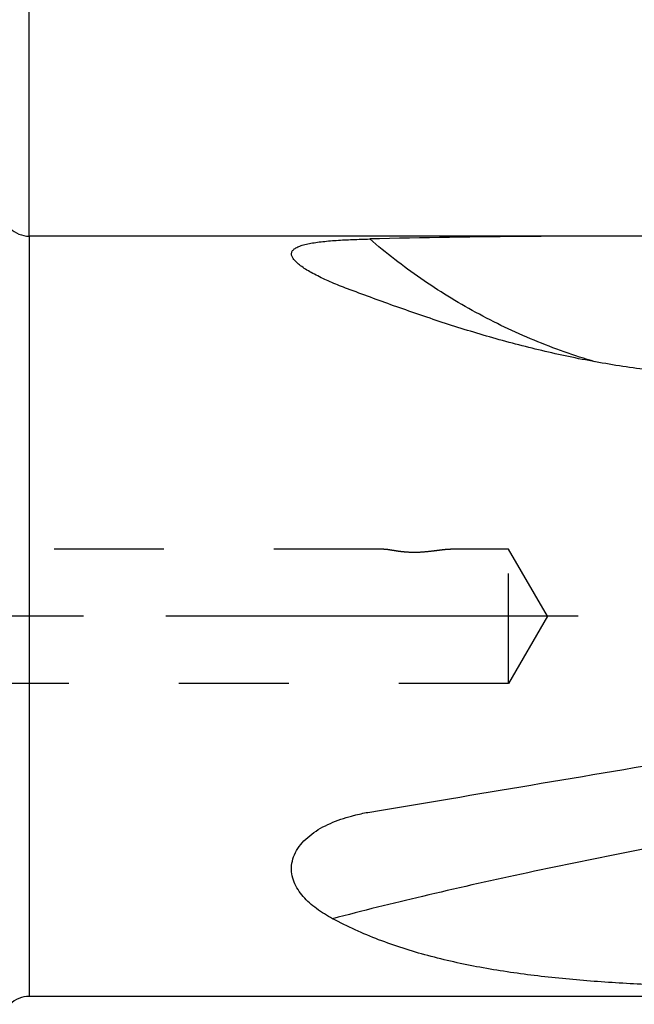
# Model space of a CAD drawing. Units: millimetres. Extents: x 0 to 594, y 0 to 420.
# Drawn here: x 387 to 405, y 236 to 265 of the extents above; entities that cross this region are included whole.
import ezdxf
from ezdxf.enums import TextEntityAlignment as Align

# ---------------------------------------------------------------- set-up
doc = ezdxf.new("R2010")
doc.units = ezdxf.units.MM
doc.header["$LTSCALE"] = 32.67
doc.linetypes.add('CENTER', pattern=[0.6, 0.375, -0.075, 0.075, -0.075])
doc.linetypes.add('HIDDEN', pattern=[0.2, 0.1, -0.1])
doc.layers.get('0').update_dxf_attribs({"linetype": 'CONTINUOUS'})
for name, color, linetype in [('607088437-000_DIM', 7, 'CONTINUOUS'), ('607088438-000_AXIS', 7, 'CONTINUOUS'), ('607088438-000_CL', 7, 'CONTINUOUS'), ('607088438-000_DIM', 7, 'CONTINUOUS'), ('607088438-000_HL', 7, 'CONTINUOUS')]:
    doc.layers.add(name, color=color, linetype=linetype)
doc.styles.get("Standard").update_dxf_attribs({"font": 'TXT.SHX', "width": 0.7})
doc.styles.add('TEXTSTYLE_3', font='TXT.SHX', dxfattribs={"width": 0.6})
doc.dimstyles.new('DIMSTYLE_2', dxfattribs={"dimtxt": 3.5, "dimasz": 3.5, "dimexe": 1.5, "dimexo": 0, "dimgap": 0.875, "dimtad": 1, "dimdec": 3, "dimdsep": 46, "dimtxsty": 'STANDARD', "dimblk": '_FILLED', "dimblk1": '_FILLED', "dimblk2": '_FILLED', "dimcen": 0.09, "dimclrt": 2, "dimadec": 3, "dimazin": 2, "dimtp": 0.1, "dimtm": 0.1, "dimtfac": 1, "dimtdec": 3, "dimtofl": 0, "dimtmove": 0, "dimatfit": 3, "dimldrblk": '_FILLED', "dimfxl": 1, "dimtolj": 1, "dimarcsym": 0})
doc.dimstyles.new('DIMSTYLE_3', dxfattribs={"dimtxt": 3.5, "dimasz": 3.5, "dimexe": 1.5, "dimexo": 0, "dimgap": 0.875, "dimtad": 1, "dimdec": 3, "dimdsep": 46, "dimtxsty": 'STANDARD', "dimblk": '_FILLED', "dimblk1": '_FILLED', "dimblk2": '_FILLED', "dimcen": 0.09, "dimclrt": 2, "dimadec": 3, "dimazin": 2, "dimtol": 1, "dimtm": 0.5, "dimtfac": 0.6, "dimtdec": 3, "dimtofl": 0, "dimtmove": 0, "dimatfit": 3, "dimldrblk": '_FILLED', "dimfxl": 1, "dimtolj": 1, "dimarcsym": 0})
doc.dimstyles.new('DIMSTYLE_5', dxfattribs={"dimtxt": 3.5, "dimasz": 3.5, "dimexe": 1.5, "dimexo": 0, "dimgap": 0.875, "dimtad": 1, "dimdec": 3, "dimdsep": 46, "dimtxsty": 'STANDARD', "dimblk": '_FILLED', "dimblk1": '_FILLED', "dimblk2": '_FILLED', "dimcen": 0.09, "dimclrt": 2, "dimadec": 3, "dimazin": 2, "dimtp": 0.15, "dimtm": 0.15, "dimtfac": 1, "dimtdec": 3, "dimtofl": 0, "dimtmove": 0, "dimatfit": 3, "dimldrblk": '_FILLED', "dimfxl": 1, "dimtolj": 1, "dimarcsym": 0})

# ---------------------------------------------------------------- blocks, each defined once
blk = doc.blocks.new('_FILLED')
at = {"color": 0, "linetype": 'BYBLOCK'}
blk.add_solid([(0, 0), (-1, 0.125), (-1, -0.125)], dxfattribs=at)
blk = doc.blocks.new('*D1')
at = {"layer": '607088437-000_DIM', "color": 3, "linetype": 'CONTINUOUS'}
for p, q in [((409.183, 260.238), (409.183, 276.738)), ((419.183, 259.621), (419.183, 276.738)), ((409.183, 275.238), (403.183, 275.238)), ((403.183, 275.238), (414.183, 275.238)), ((479.848, 275.238), (414.183, 275.238)), ((419.183, 275.238), (479.848, 275.238))]:
    blk.add_line(p, q, dxfattribs=at)
at = {"layer": '607088437-000_DIM', "color": 3, "linetype": 'CONTINUOUS', "xscale": 3.5, "yscale": 3.5, "zscale": 3.5}
blk.add_blockref('_FILLED', (409.183, 275.238), dxfattribs=at)
at = {"layer": '607088437-000_DIM', "color": 3, "linetype": 'CONTINUOUS', "xscale": 3.5, "yscale": 3.5, "zscale": 3.5, "rotation": 180}
blk.add_blockref('_FILLED', (419.183, 275.238), dxfattribs=at)
at = {"layer": '607088437-000_DIM', "color": 2, "linetype": 'CONTINUOUS', "insert": (425.015, 279.613), "char_height": 3.5, "width": 82.25, "attachment_point": 1, "line_spacing_factor": 0.9}
blk.add_mtext('10 MAX. DEPTH OF CUT', dxfattribs=at)
blk = doc.blocks.new('*D2')
at = {"layer": '607088437-000_DIM', "color": 3, "linetype": 'CONTINUOUS'}
for p, q in [((299.433, 254.203), (299.433, 294.738)), ((419.433, 260.238), (419.433, 294.738)), ((299.433, 293.238), (359.433, 293.238)), ((419.433, 293.238), (359.433, 293.238))]:
    blk.add_line(p, q, dxfattribs=at)
at = {"layer": '607088437-000_DIM', "color": 3, "linetype": 'CONTINUOUS', "xscale": 3.5, "yscale": 3.5, "zscale": 3.5, "rotation": 180}
blk.add_blockref('_FILLED', (299.433, 293.238), dxfattribs=at)
at = {"layer": '607088437-000_DIM', "color": 3, "linetype": 'CONTINUOUS', "xscale": 3.5, "yscale": 3.5, "zscale": 3.5}
blk.add_blockref('_FILLED', (419.433, 293.238), dxfattribs=at)
at = {"layer": '607088437-000_DIM', "color": 2, "linetype": 'CONTINUOUS', "style": 'TEXTSTYLE_3'}
for s, width, p in [(' 0', 0.785714, (361.908, 297.088)), ('-0.5', 0.696429, (363.183, 294.288))]:
    blk.add_text(s, height=2.1, dxfattribs=dict(at, width=width)).set_placement(p, align=Align.CENTER)
at = {"layer": '607088437-000_DIM', "color": 2, "linetype": 'CONTINUOUS', "width": 0.714286}
blk.add_text('120', height=3.5, dxfattribs=at).set_placement((356.508, 294.988), align=Align.CENTER)
blk = doc.blocks.new('*D4')
at = {"layer": '607088438-000_DIM', "color": 3, "linetype": 'CONTINUOUS'}
for p, q in [((387.183, 259.038), (387.183, 285.738)), ((419.183, 275.238), (419.183, 285.738)), ((387.183, 284.238), (403.183, 284.238)), ((419.183, 284.238), (403.183, 284.238))]:
    blk.add_line(p, q, dxfattribs=at)
at = {"layer": '607088438-000_DIM', "color": 3, "linetype": 'CONTINUOUS', "xscale": 3.5, "yscale": 3.5, "zscale": 3.5, "rotation": 180}
blk.add_blockref('_FILLED', (387.183, 284.238), dxfattribs=at)
at = {"layer": '607088438-000_DIM', "color": 3, "linetype": 'CONTINUOUS', "xscale": 3.5, "yscale": 3.5, "zscale": 3.5}
blk.add_blockref('_FILLED', (419.183, 284.238), dxfattribs=at)
at = {"layer": '607088438-000_DIM', "color": 2, "linetype": 'CONTINUOUS', "insert": (403.183, 288.613), "char_height": 3.5, "width": 7.875, "attachment_point": 2, "line_spacing_factor": 0.9}
blk.add_mtext('32', dxfattribs=at)

msp = doc.modelspace()

# ---------------------------------------------------------------- linework, layer by layer
at = {"layer": '607088438-000_AXIS', "color": 1, "linetype": 'CENTER'}
msp.add_line((423.1015, 247.7381), (296.4327, 247.7381), dxfattribs=at)
at = {"layer": '607088438-000_CL', "color": 7, "linetype": 'CONTINUOUS'}
for p, q in [((404.586, 259.0381), (387.1827, 259.0381)), ((410.5474, 236.4381), (387.1827, 236.4381))]:
    msp.add_line(p, q, dxfattribs=at)
at = {"layer": '607088438-000_CL', "color": 9, "linetype": 'CONTINUOUS'}
msp.add_line((387.1827, 259.0381), (387.1827, 236.4381), dxfattribs=at)
at = {"layer": '607088438-000_CL', "color": 7, "linetype": 'CONTINUOUS'}
for centre, start, end in [((387.1827, 259.8381), 225, 270), ((387.1827, 235.6381), 90, 135)]:
    msp.add_arc(centre, 0.8, start, end, dxfattribs=at)
for major_axis, ratio, start_param, end_param in [((64.0867, -3.5789), 0.1672467, 8.1363463, 8.2983837), ((64.0892, 11.2404), 0.0180905, -2.0090317, -1.8469943)]:
    msp.add_ellipse((424.3154, 247.7381), major_axis=major_axis, ratio=ratio, start_param=start_param, end_param=end_param, dxfattribs=at)
for points, knots in [([(395.1258, 258.2604), (395.0971, 258.2876), (395.0578, 258.3292), (395.0165, 258.3891), (394.9948, 258.4314), (394.9816, 258.473), (394.9777, 258.5138), (394.9838, 258.5534), (395.0004, 258.5911), (395.0271, 258.6265), (395.0636, 258.6594), (395.1096, 258.6899), (395.187, 258.7297), (395.3055, 258.772), (395.4692, 258.8125), (395.6566, 258.8459), (395.8627, 258.8732), (396.0831, 258.8953), (396.3965, 258.9193), (396.8046, 258.9399), (397.1354, 258.9499), (397.3037, 258.9539)], [0, 0, 0, 0, 0.0431632, 0.0620402, 0.0791773, 0.0948005, 0.1093437, 0.1234735, 0.1380172, 0.1537902, 0.1714366, 0.1913718, 0.2138033, 0.2662083, 0.3279773, 0.397644, 0.4736331, 0.5545368, 0.6391993, 0.8163509, 1, 1, 1, 1]), ([(396.6413, 257.474), (396.4856, 257.532), (396.1873, 257.6503), (395.8306, 257.8137), (395.5721, 257.9503), (395.4014, 258.051), (395.2525, 258.152), (395.1644, 258.2238), (395.1258, 258.2604)], [0, 0, 0, 0, 0.2906016, 0.5607689, 0.6856035, 0.80168, 0.9071705, 1, 1, 1, 1]), ([(409.0503, 254.8639), (408.4975, 254.8581), (407.3924, 254.8828), (405.7446, 255.0252), (404.1179, 255.2665), (402.5233, 255.5963), (400.9713, 256.0008), (399.4715, 256.462), (398.0335, 256.9581), (397.0985, 257.3035), (396.6413, 257.474)], [0, 0, 0, 0, 0.1299947, 0.2596812, 0.3886569, 0.5164287, 0.6423633, 0.7656456, 0.8852598, 1, 1, 1, 1]), ([(396.2015, 238.748), (396.036, 238.8366), (395.7976, 238.9828), (395.5124, 239.2139), (395.3252, 239.4022), (395.1684, 239.6088), (395.0502, 239.8346), (394.9812, 240.0786), (394.973, 240.3357), (395.0334, 240.5949), (395.1611, 240.8428), (395.3469, 241.0696), (395.5784, 241.2699), (395.8439, 241.4424), (396.2329, 241.6375), (396.5462, 241.7438), (396.7594, 241.8012)], [0, 0, 0, 0, 0.1237255, 0.1834552, 0.2416422, 0.2983312, 0.3537843, 0.4086482, 0.4640704, 0.5215111, 0.5821373, 0.6462863, 0.7135374, 0.7831609, 0.8544623, 1, 1, 1, 1]), ([(396.7594, 241.8012), (396.804, 241.8133), (396.984, 241.8591), (397.1663, 241.8956), (397.3037, 241.9185)], [0, 0, 0, 0, 0.249255, 1, 1, 1, 1]), ([(409.0712, 236.7126), (408.4864, 236.7133), (407.3215, 236.7258), (405.5858, 236.7812), (403.8774, 236.8821), (402.209, 237.0428), (400.5933, 237.2824), (399.0428, 237.6239), (397.5706, 238.0929), (396.6432, 238.5112), (396.2015, 238.748)], [0, 0, 0, 0, 0.1334079, 0.2657726, 0.3961758, 0.5238104, 0.6480585, 0.7686155, 0.8856561, 1, 1, 1, 1])]:
    msp.add_open_spline(points, degree=3, knots=knots, dxfattribs=at)
at = {"layer": '607088438-000_CL', "color": 9, "linetype": 'CONTINUOUS'}
for points, knots in [([(403.9997, 255.3036), (403.3865, 255.4843), (402.1774, 255.912), (400.442, 256.7421), (398.8036, 257.7513), (397.7884, 258.5362), (397.3037, 258.9539)], [0, 0, 0, 0, 0.2496924, 0.4998471, 0.7500792, 1, 1, 1, 1]), ([(408.1519, 241.3145), (407.0771, 241.1234), (404.9601, 240.7285), (401.8671, 240.0957), (398.9558, 239.4424), (397.0898, 238.9811), (396.2015, 238.748)], [0, 0, 0, 0, 0.2678765, 0.5284052, 0.7746306, 1, 1, 1, 1])]:
    msp.add_open_spline(points, degree=3, knots=knots, dxfattribs=at)
at = {"layer": '607088438-000_HL', "color": 6, "linetype": 'HIDDEN'}
for p, q in [((397.7228, 249.7381), (299.9327, 249.7381)), ((401.4327, 249.7381), (399.7046, 249.7381)), ((402.5874, 247.7381), (401.4327, 249.7381)), ((401.4327, 245.7381), (401.4327, 249.7381)), ((402.5874, 247.7381), (401.4327, 245.7381)), ((401.4327, 245.7381), (299.9327, 245.7381))]:
    msp.add_line(p, q, dxfattribs=at)
msp.add_open_spline([(397.7228, 249.7381), (397.7467, 249.7381), (397.8007, 249.7337), (397.8895, 249.7208), (397.9947, 249.7031), (398.115, 249.6836), (398.2482, 249.6654), (398.4422, 249.6467), (398.692, 249.6404), (398.9856, 249.6589), (399.2189, 249.687), (399.3915, 249.7097), (399.5068, 249.7242), (399.61, 249.7347), (399.6748, 249.7381), (399.7046, 249.7381)], degree=3, knots=[0, 0, 0, 0, 0.0360901, 0.0813062, 0.1351358, 0.1966954, 0.264725, 0.3375739, 0.4900224, 0.6404139, 0.7800035, 0.8438072, 0.9024993, 0.9550039, 1, 1, 1, 1], dxfattribs=at)

# ---------------------------------------------------------------- dimensions: what is measured, and where the dimension line sits
at = {"layer": '607088437-000_DIM', "color": 3, "linetype": 'CONTINUOUS'}
dim = msp.add_linear_dim(base=(419.4327, 293.2381), p1=(299.4327, 254.203), p2=(419.4327, 260.2381), dimstyle='DIMSTYLE_3', dxfattribs=at)
dim.commit()
dim.dimension.update_dxf_attribs({"geometry": '*D2', "text_midpoint": (359.4327, 293.2381), "dimtype": 160})
dim = msp.add_linear_dim(base=(409.1827, 275.2381), p1=(419.1827, 259.6206), p2=(409.1827, 260.2381), angle=180, text='<> MAX. DEPTH OF CUT', dimstyle='DIMSTYLE_2', dxfattribs=at)
dim.commit()
dim.dimension.update_dxf_attribs({"geometry": '*D1', "text_midpoint": (452.4316, 275.2381), "dimtype": 160})
at = {"layer": '607088438-000_DIM', "color": 3, "linetype": 'CONTINUOUS'}
dim = msp.add_linear_dim(base=(387.1827, 284.2381), p1=(419.1827, 275.2381), p2=(387.1827, 259.0381), angle=180, dimstyle='DIMSTYLE_5', dxfattribs=at)
dim.commit()
dim.dimension.update_dxf_attribs({"geometry": '*D4', "text_midpoint": (402.6827, 284.2381), "dimtype": 160})

doc.saveas('drawing.dxf')
